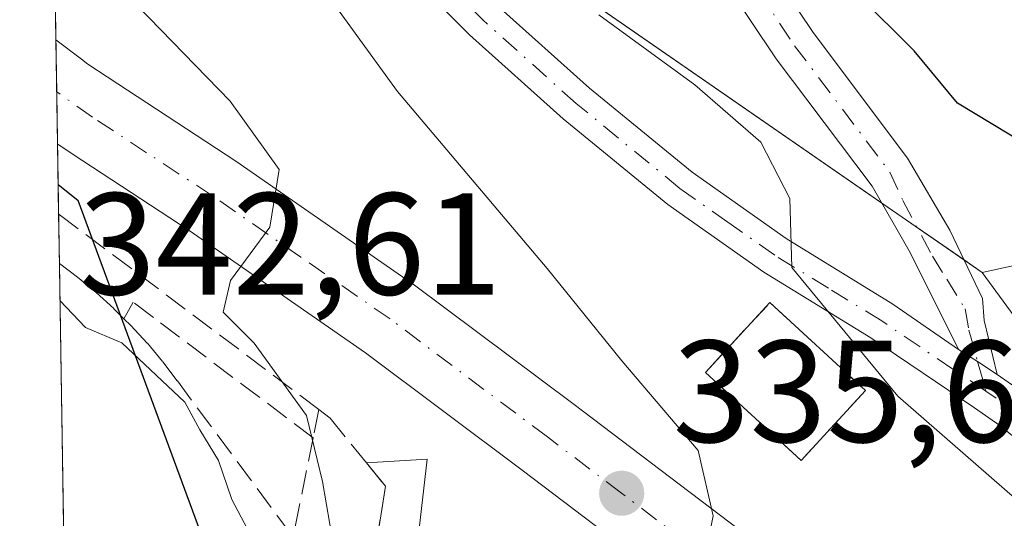
# Model space of a CAD drawing. Units: metres. Extents: x 606435 to 609851, y 4794045 to 4796409.
# Drawn here: x 606437 to 606504, y 4796047 to 4796081 of the extents above; entities that cross this region are included whole.
import ezdxf

# ---------------------------------------------------------------- set-up
doc = ezdxf.new("R2010")
doc.units = ezdxf.units.M
doc.header["$MEASUREMENT"] = 0
doc.linetypes.add('DGN Style 3', pattern=[2.307223458686699, 1.648016756204785, -0.6592067024819142])
doc.linetypes.add('DGN Style 4', pattern=[2.6384748266838614, 1.318413404963828, -0.6592067024819142, 0.001648016756204785, -0.6592067024819142])
for name, color, linetype, lineweight in [('Agrupación de edificios CxS', 7, 'Continuous', 0), ('Arbolado forestal CxS', 92, 'Continuous', 0), ('Camino Cxs', 7, 'Continuous', 0), ('Camino eje', 30, 'DGN Style 4', 13), ('Carretera de calzada única Cxs', 7, 'Continuous', 13), ('Carretera de calzada única eje', 7, 'DGN Style 4', 0), ('Comarca', 135, 'Continuous', 13), ('Comarca CxS', 21, 'Continuous', 0), ('Comunidad autónoma', 142, 'Continuous', 30), ('Comunidad Autónoma CxS', 142, 'Continuous', 0), ('Curva de nivel maestra', 30, 'Continuous', 30), ('Curva de nivel normal', 30, 'Continuous', 0), ('Edificación ligera Cxs', 1, 'Continuous', 0), ('Explanada Cxs', 7, 'Continuous', 0), ('Instalación de servicios públicos', 91, 'DGN Style 3', 0), ('Instalación de servicios públicos CxS', 91, 'Continuous', 0), ('Municipio', 91, 'Continuous', 13), ('Municipio CxS', 4, 'Continuous', 0), ('Núcleo urbano CxS', 7, 'Continuous', 0), ('Obra de contención lineal', 1, 'DGN Style 3', 13), ('Pista pavimentada Cxs', 135, 'Continuous', 0), ('Pista pavimentada eje', 135, 'DGN Style 4', 0), ('Provincia', 7, 'Continuous', 0), ('Provincia CxS', 1, 'Continuous', 0), ('Punto de cota en terreno', 7, 'Continuous', 0), ('Roquedo CxS', 135, 'Continuous', 0), ('Rótulo de punto de cota en terreno', 7, 'Continuous', 0)]:
    doc.layers.add(name, color=color, linetype=linetype, lineweight=lineweight)
doc.styles.add('Style-Arial', font='txt')

# ---------------------------------------------------------------- blocks, each defined once
blk = doc.blocks.new('*U19')
at = {"layer": 'Arbolado forestal CxS', "color": 92, "linetype": 'Continuous', "lineweight": 0}
blk.add_polyline3d([(606561.2200999996, 4796056.790100001, 325.4167000000016), (606545.3701, 4796065.190099999, 325.4481999999989), (606527.8201000001, 4796065.9301, 326.9045000000042), (606511.8300999999, 4796064.940099999, 327.8695000000007), (606511.7600999996, 4796065.8101, 327.6891999999934), (606507.8300999999, 4796065.5001, 327.9717999999993), (606507.9001000002, 4796064.600099999, 328.1570000000065), (606502.9600999998, 4796063.520099999, 328.6303000000044), (606438.6653000005, 4796108.037799999, 337.0427999999956), (606438.1490000002, 4796140.857600001, 332.5250999999989), (606447.4770000001, 4796134.547499999, 330.4520000000048), (606463.5636999998, 4796114.227499999, 325.3833000000013), (606496.5838000001, 4796115.074200001, 314.436400000006), (606515.2105, 4796137.0875, 302.9839999999967)], dxfattribs=at)
blk = doc.blocks.new('5PATER')
at = {"layer": 'Roquedo CxS', "linetype": 'Continuous', "lineweight": 0}
h = blk.add_hatch(color=51, dxfattribs=at)
edge = h.paths.add_edge_path()
edge.add_ellipse((0, 0), major_axis=(-0.1095731443231308, -0.1110710700762829), ratio=0.9994222409660322, start_angle=0, end_angle=360)

msp = doc.modelspace()

# ---------------------------------------------------------------- linework, layer by layer
at = {"layer": 'Agrupación de edificios CxS', "color": 7, "linetype": 'Continuous', "lineweight": 0, "extrusion": (-0.002976799835428561, 0.1891709141416152, 0.9819396640861217), "elevation": 905809.5471948965, "flags": 128}
msp.add_lwpolyline([(-681825.9693966137, -4699443.587172058), (-681825.9693966137, -4699472.59702599)], dxfattribs=at)
at = {"layer": 'Agrupación de edificios CxS', "color": 7, "linetype": 'Continuous', "lineweight": 0, "extrusion": (0.09347009003760139, -0.06471863302442932, 0.9935164018816257), "elevation": -253379.1610895265, "flags": 128}
msp.add_lwpolyline([(4288375.203239817, 2217195.169957115), (4288375.203239817, 2217148.131931373)], dxfattribs=at)
at = {"layer": 'Agrupación de edificios CxS', "color": 7, "linetype": 'Continuous', "lineweight": 0, "extrusion": (-0.001030820742820296, 0.06560503276189678, 0.9978451368248015), "elevation": 314363.3108017539, "flags": 128}
msp.add_lwpolyline([(-681713.488677688, -4775620.992697534), (-681713.488677688, -4775624.571249534)], dxfattribs=at)
at = {"layer": 'Agrupación de edificios CxS', "color": 7, "linetype": 'Continuous', "lineweight": 0, "extrusion": (6.264710913660612e-05, -0.003977761706870403, 0.9999920867122616), "elevation": -18697.20174548325, "flags": 128}
msp.add_lwpolyline([(606439.204056758, 4796035.935787757), (606439.147055856, 4796039.555016388)], dxfattribs=at)
at = {"layer": 'Agrupación de edificios CxS', "color": 7, "linetype": 'Continuous', "lineweight": 0, "extrusion": (-0.00343097844958375, 0.218191193891243, 0.9759000109105403), "elevation": 1044714.265009217, "flags": 128}
msp.add_lwpolyline([(-681771.4648089705, -4670523.790778582), (-681771.4648089703, -4670528.724373302)], dxfattribs=at)
at = {"layer": 'Agrupación de edificios CxS', "color": 7, "linetype": 'Continuous', "lineweight": 0, "extrusion": (-0.01500649871327212, 0.01039072539022292, 0.9998334050341756), "elevation": 41061.90523398804, "flags": 128}
msp.add_lwpolyline([(606432.6872460718, 4795900.545021905), (606435.1241835895, 4795898.857930825)], dxfattribs=at)
at = {"layer": 'Agrupación de edificios CxS', "color": 7, "linetype": 'Continuous', "lineweight": 0, "extrusion": (-0.00537468133529661, 0.3415420182469152, 0.9398511385173547), "elevation": 1635122.029885827, "flags": 128}
msp.add_lwpolyline([(-681828.2767224988, -4497942.432595413), (-681828.2767224988, -4497946.070643127)], dxfattribs=at)
at = {"layer": 'Agrupación de edificios CxS', "color": 7, "linetype": 'Continuous', "lineweight": 0, "extrusion": (-0.06012081477945096, 0.04162855596476293, 0.9973226914888398), "elevation": 163518.0314597194, "flags": 128}
msp.add_lwpolyline([(-4288351.601748509, -2225623.033798793), (-4288351.601748509, -2225619.100874791)], dxfattribs=at)
at = {"layer": 'Agrupación de edificios CxS', "color": 7, "linetype": 'Continuous', "lineweight": 0, "extrusion": (0.0926808290932117, 0.02026220554917798, 0.9954896819881549), "elevation": 153717.6390092142, "flags": 128}
msp.add_lwpolyline([(4555862.004052398, -1609522.763194366), (4555862.004052398, -1609527.842783681)], dxfattribs=at)
at = {"layer": 'Agrupación de edificios CxS', "color": 7, "linetype": 'Continuous', "lineweight": 0, "extrusion": (-0.004366281773757728, 0.2775628749276157, 0.9606975518056601), "elevation": 1328892.675582158, "flags": 128}
msp.add_lwpolyline([(-681800.8543988387, -4597718.864950089), (-681800.8543988387, -4597737.686104307)], dxfattribs=at)
at = {"layer": 'Agrupación de edificios CxS', "color": 7, "linetype": 'Continuous', "lineweight": 0, "extrusion": (-0.02499052103857249, 0.01730406699050982, 0.9995379148005387), "elevation": 68163.52868537534, "flags": 128}
msp.add_lwpolyline([(-4288336.238072613, -2230606.202717227), (-4288336.238072613, -2230604.689393015)], dxfattribs=at)
at = {"layer": 'Agrupación de edificios CxS', "color": 7, "linetype": 'Continuous', "lineweight": 0}
msp.add_polyline3d([(606527.0300000003, 4795987.157000001, 331.0877000000037), (606502.3701, 4795989.720100001, 331.8364000000001), (606496.2600999996, 4795984.9801, 332.0054999999993), (606489.4600999998, 4795981.710100001, 332.5625), (606482.6700999998, 4795980.130100001, 333.3273999999947), (606480.2100999998, 4795979.940099999, 333.8597000000009), (606473.2100999998, 4795980.090100001, 335.8953000000038), (606469.3701, 4795979.6801, 338.7410999999993), (606445.6551000001, 4795984.4714, 338.293399999995), (606440.5631999997, 4795987.4102, 339.5531000000047), (606440.2142000003, 4796009.593, 341.0494999999937), (606440.1712999997, 4796012.322699999, 344.0627999999998), (606438.6653000005, 4796108.037799999, 336.7333999999973), (606502.9600999998, 4796063.520099999, 329.1012999999948), (606507.9001000002, 4796064.600099999, 328.6193999999959)], dxfattribs=at)
at = {"layer": 'Arbolado forestal CxS', "color": 92, "linetype": 'Continuous', "lineweight": 0}
msp.add_polyline3d([(606438.6653000005, 4796108.037799999, 337.0427999999956), (606502.9600999998, 4796063.520099999, 328.6303000000044), (606507.9001000002, 4796064.600099999, 328.1570000000065), (606507.8300999999, 4796065.5001, 327.9717999999993), (606511.7600999996, 4796065.8101, 327.6891999999934), (606511.8300999999, 4796064.940099999, 327.8695000000007), (606527.8201000001, 4796065.9301, 326.9045000000042), (606545.3701, 4796065.190099999, 325.4481999999989), (606561.2200999996, 4796056.790100001, 325.4167000000016), (606578.4200999998, 4796047.140100001, 324.2002000000066), (606588.8501000004, 4796037.8201, 323.7185999999929), (606598.0701000001, 4796029.630100001, 322.9456000000064), (606599.1901000004, 4796029.9301, 322.8239000000031), (606583.0401999997, 4796051.8301, 322.0258999999933), (606551.0100999996, 4796074.970100001, 321.7942000000039), (606551.7477000002, 4796076.0098, 321.5779000000039), (606563.1700999998, 4796092.110099999, 319.6057000000001), (606579.6880000001, 4796080.523700001, 320.6206999999995), (606588.7600999996, 4796074.1601, 320.6909000000014), (606593.3800999997, 4796056.470100001, 321.3724999999977), (606607.4401000004, 4796035.9301, 321.7906999999978), (606613.4802000001, 4796028.8101, 321.6190999999963), (606619.3793000003, 4796025.251700001, 320.975099999996), (606623.4600999998, 4796022.790100001, 320.8821000000025)], dxfattribs=at)
at = {"layer": 'Camino Cxs', "color": 7, "linetype": 'Continuous', "lineweight": 0, "extrusion": (0.5548659190737367, 0.828639166022509, 0.07403340046207768), "elevation": 4310753.005631263, "flags": 128}
msp.add_lwpolyline([(2164535.303284837, -319687.8669275349), (2164536.936155469, -319687.842259841), (2164538.484257954, -319687.3846039244)], dxfattribs=at)
at = {"layer": 'Camino Cxs', "color": 7, "linetype": 'Continuous', "lineweight": 0}
for points in [[(606501.3470999999, 4796058.210300001, 329.6171000000031), (606498.0242999997, 4796064.840500001, 329.0218000000023), (606495.3901000004, 4796069.470100001, 328.587400000004), (606488.7701000003, 4796078.2601, 327.9888000000064), (606483.5100999996, 4796086.1501, 327.6477000000014), (606481.0800999999, 4796090.870100001, 327.2887000000046), (606480.0900999998, 4796093.530099999, 327.7029000000039), (606479.8903000001, 4796094.3671, 328.0081999999966), (606470.3602999998, 4796115.382300001, 341.1929999999993), (606469.9301000005, 4796130.222100001, 340.5743999999977), (606470.9946999997, 4796156.621900001, 335.8323999999994), (606478.6514999997, 4796183.6337, 328.8331999999937), (606483.6678999999, 4796199.3095, 322.1842999999935), (606482.0318999998, 4796211.374700001, 316.4187999999995), (606478.0264999997, 4796218.183700001, 323.454700000002), (606467.3092999998, 4796224.778899999, 308.5048999999999), (606450.4231000004, 4796231.3223, 303.300900000002), (606436.6206, 4796238.0078, 308.195200000002)], [(606472.9835000001, 4796156.304500001, 335.4945000000007), (606471.9313000003, 4796130.210700001, 340.1245000000054), (606472.3479000004, 4796115.840500001, 337.2863999999972), (606482.8557000002, 4796095.327500001, 328.4548999999971), (606483.0701000001, 4796094.4301, 328.4040999999997), (606483.9301000005, 4796092.130100001, 328.6680000000051), (606486.1901000004, 4796087.7301, 329.6494999999995), (606491.3101000005, 4796080.0601, 328.0154999999941), (606497.8300999999, 4796071.4001, 328.008799999996), (606500.7363, 4796066.4279, 328.8194999999978), (606502.9852999998, 4796061.731699999, 329.1926999999997), (606503.1174999997, 4796060.210300001, 329.1610999999975), (606504.0100999996, 4796056.470100001, 329.1361000000034)], [(606486.1901000004, 4796087.7301, 329.6494999999995), (606491.3101000005, 4796080.0601, 328.0154999999941), (606497.8300999999, 4796071.4001, 328.008799999996), (606500.7363, 4796066.4279, 328.8194999999978), (606502.9852999998, 4796061.731699999, 329.1926999999997), (606503.1174999997, 4796060.210300001, 329.1610999999975), (606504.0100999996, 4796056.470100001, 329.1361000000034), (606502.6523000002, 4796057.3771, 329.1606999999931), (606501.3470999999, 4796058.210300001, 329.6171000000031), (606498.0242999997, 4796064.840500001, 329.0218000000023), (606495.3901000004, 4796069.470100001, 328.587400000004), (606488.7701000003, 4796078.2601, 327.9888000000064), (606483.5100999996, 4796086.1501, 327.6477000000014)]]:
    msp.add_polyline3d(points, dxfattribs=at)
at = {"layer": 'Camino eje', "color": 30, "linetype": 'DGN Style 4', "lineweight": 13}
msp.add_polyline3d([(606471.9890999999, 4796156.463099999, 335.3561999999947), (606470.9307000004, 4796130.216499999, 340.3494000000064), (606471.3541000001, 4796115.611500001, 339.2422999999981), (606474.3174999999, 4796109.049699999, 329.6765000000014), (606478.1275000004, 4796101.2181, 327.6411999999983), (606481.5800999999, 4796093.9801, 327.7544000000053), (606482.0751, 4796092.6501, 327.3053999999975), (606482.5050999997, 4796091.5001, 327.1609999999928), (606483.7200999996, 4796089.140100001, 327.9881000000024), (606484.8501000004, 4796086.940099999, 328.4796999999962), (606487.4801000003, 4796082.995100001, 327.7314000000042), (606490.0401, 4796079.1601, 327.8824000000022), (606496.6101000002, 4796070.4351, 328.2734000000055), (606497.4951, 4796068.478499999, 328.4738999999972), (606499.5456999998, 4796064.642100001, 329.0409000000073), (606500.5378999999, 4796063.054500001, 329.2274999999936), (606501.7947000006, 4796061.004100001, 329.3239999999932), (606502.0592999998, 4796059.548900001, 329.3138000000035), (606502.6523000002, 4796057.3771, 329.1606999999931), (606503.2251000004, 4796055.325099999, 329.280700000003)], dxfattribs=at)
at = {"layer": 'Carretera de calzada única Cxs', "color": 7, "linetype": 'Continuous', "lineweight": 13, "extrusion": (-0.000481896044902098, 0.03063341984065526, 0.9995305705005066), "elevation": 146970.1392503784, "flags": 128}
msp.add_lwpolyline([(-681802.1537166828, -4783683.140875204), (-681802.1537166828, -4783690.334741754)], dxfattribs=at)
at = {"layer": 'Carretera de calzada única Cxs', "color": 7, "linetype": 'Continuous', "lineweight": 13}
for points in [[(606507.5500999996, 4796027.270099999, 332.8892000000051), (606497.7701000003, 4796031.620100001, 333.7090000000026), (606496.1802000003, 4796032.345100001, 333.8380999999936), (606494.6801000005, 4796033.1501, 333.9793999999966), (606491.9600999998, 4796034.620100001, 334.3666999999987), (606487.5900999998, 4796037.4801, 335.2158000000054), (606471.2701000003, 4796049.870100001, 336.8797999999952), (606460.4600999998, 4796057.970100001, 338.9091999999946), (606448.3000999996, 4796066.420100001, 341.0571000000054), (606440.9801000003, 4796071.210100001, 342.3231999999989), (606439.2622999996, 4796072.342300001, 342.442200000005), (606439.2265999997, 4796072.365700001, 342.4422999999952), (606439.1135, 4796079.555400001, 342.2219000000041), (606440.8701, 4796078.2301, 342.0685999999987), (606441.3227000004, 4796077.890500001, 342.0642999999982), (606451.5201000003, 4796071.200099999, 342.1321000000025), (606463.8400999998, 4796062.6501, 340.5173999999971), (606474.7401000002, 4796054.470100001, 339.2063000000053), (606490.9200999998, 4796042.200099999, 334.4247000000032), (606494.9101, 4796039.5801, 334.0335999999952), (606498.8901000004, 4796037.440099999, 333.7648000000045), (606510.7600999996, 4796032.1501, 332.5589000000036)], [(606439.1135999998, 4796079.555400001, 342.2219000000041), (606440.8701, 4796078.2301, 342.0685999999987), (606441.3227000004, 4796077.890500001, 342.0642999999982), (606451.5201000003, 4796071.200099999, 342.1321000000025), (606463.8400999998, 4796062.6501, 340.5173999999971), (606474.7401000002, 4796054.470100001, 339.2063000000053), (606490.9200999998, 4796042.200099999, 334.4247000000032), (606494.9101, 4796039.5801, 334.0335999999952), (606498.8901000004, 4796037.440099999, 333.7648000000045), (606510.7600999996, 4796032.1501, 332.5589000000036), (606534.0025000004, 4796025.350099999, 329.7229999999981)], [(606487.5900999998, 4796037.4801, 335.2158000000054), (606471.2701000003, 4796049.870100001, 336.8797999999952), (606460.4600999998, 4796057.970100001, 338.9091999999946), (606448.3000999996, 4796066.420100001, 341.0571000000054), (606440.9801000003, 4796071.210100001, 342.3231999999989), (606439.2622999996, 4796072.342300001, 342.442200000005), (606439.2267000005, 4796072.365800001, 342.4422999999952)]]:
    msp.add_polyline3d(points, dxfattribs=at)
at = {"layer": 'Carretera de calzada única eje', "color": 7, "linetype": 'DGN Style 4', "lineweight": 0}
msp.add_polyline3d([(606500.0000999998, 4796033.8201, 333.5890999999974), (606496.7801000001, 4796035.290100001, 333.8197999999975), (606494.7901, 4796036.360099999, 333.9924000000028), (606493.4301000005, 4796037.100099999, 334.1005000000005), (606489.2500999998, 4796039.840100001, 334.7173999999941), (606478.1101000002, 4796048.290100001, 337.0066999999981), (606473.0000999998, 4796052.170100001, 337.1630000000005), (606462.1501000002, 4796060.3101, 339.3717000000034), (606455.9901000002, 4796064.5801, 340.5040000000009), (606449.9101, 4796068.8101, 341.1683000000049), (606445.3701, 4796071.780099999, 341.7020000000048), (606441.6391000003, 4796074.233700001, 342.0789999999979), (606439.1695999998, 4796075.984999999, 342.4566999999952)], dxfattribs=at)
at = {"layer": 'Comarca', "color": 135, "linetype": 'Continuous', "lineweight": 13, "flags": 128}
msp.add_lwpolyline([(606439.2702257762, 4796069.5904794), (606440.6369999992, 4796068.498100001), (606451.2259999985, 4796039.794099998), (606453.2239999991, 4796039.594100002), (606454.775999998, 4796039.422100001), (606455.9249999981, 4796039.294100001), (606458.5259999986, 4796039.092099999), (606461.7239999997, 4796038.7911), (606464.7239999991, 4796038.589100001), (606467.5249999987, 4796038.288100001), (606470.9270000004, 4796037.986100002), (606474.2249999996, 4796037.6851), (606478.8239999987, 4796037.283099999), (606479.1239999982, 4796037.2841), (606481.224999998, 4796036.682100001), (606483.9249999982, 4796035.981100002), (606486.8239999984, 4796035.1791), (606489.7239999997, 4796034.478100002), (606492.7219999996, 4796033.6761), (606495.6219999986, 4796032.875100001), (606497.5240000006, 4796032.374100002), (606501.5219999994, 4796031.475100001), (606504.4229999996, 4796030.772099999), (606507.4220000004, 4796029.972100001)], dxfattribs=at)
at = {"layer": 'Comarca CxS', "color": 21, "linetype": 'Continuous', "lineweight": 0, "flags": 128}
msp.add_lwpolyline([(606471.1300008224, 4794044.569982027), (606439.2702232706, 4796069.590476948), (606440.637, 4796068.498050001), (606451.2259999993, 4796039.794050001)], dxfattribs=at)
at = {"layer": 'Comunidad autónoma', "color": 142, "linetype": 'Continuous', "lineweight": 30, "flags": 128}
msp.add_lwpolyline([(606439.2702257762, 4796069.5904794), (606440.6369999992, 4796068.498100001), (606451.2259999985, 4796039.794099998), (606453.2239999991, 4796039.594100002), (606454.775999998, 4796039.422100001), (606455.9249999981, 4796039.294100001), (606458.5259999986, 4796039.092099999), (606461.7239999997, 4796038.7911), (606464.7239999991, 4796038.589100001), (606467.5249999987, 4796038.288100001), (606470.9270000004, 4796037.986100002), (606474.2249999996, 4796037.6851), (606478.8239999987, 4796037.283099999), (606479.1239999982, 4796037.2841), (606481.224999998, 4796036.682100001), (606483.9249999982, 4796035.981100002), (606486.8239999984, 4796035.1791), (606489.7239999997, 4796034.478100002), (606492.7219999996, 4796033.6761), (606495.6219999986, 4796032.875100001), (606497.5240000006, 4796032.374100002), (606501.5219999994, 4796031.475100001), (606504.4229999996, 4796030.772099999), (606507.4220000004, 4796029.972100001)], dxfattribs=at)
at = {"layer": 'Comunidad Autónoma CxS', "color": 142, "linetype": 'Continuous', "lineweight": 0, "flags": 128}
msp.add_lwpolyline([(606471.1300008224, 4794044.569982027), (606439.2702232706, 4796069.590476948), (606440.637, 4796068.498050001), (606451.2259999993, 4796039.794050001)], dxfattribs=at)
at = {"layer": 'Curva de nivel maestra', "color": 30, "linetype": 'Continuous', "lineweight": 30, "elevation": 325, "flags": 128}
msp.add_lwpolyline([(606559.54, 4796060.870100001), (606546.1900000004, 4796067.1801), (606527.7199999997, 4796070.350099999), (606513.6100000005, 4796070.850099999), (606506.0199999996, 4796072.3201), (606501.2599999999, 4796075.190099999), (606498.2699999996, 4796078.800100001), (606494.4199999999, 4796082.670100001), (606490.6799999997, 4796085.0701), (606486.7199999997, 4796087.9101), (606481.0800000001, 4796091.640100001), (606477.8700000001, 4796094.850099999), (606475.75, 4796098.3101), (606473.2400000002, 4796101.300100001), (606469.7999999998, 4796106.300100001), (606467.9000000004, 4796110.630100001), (606465.4800000006, 4796114.590100001), (606464.0300000003, 4796118.140100001), (606462.8600000005, 4796120.590100001), (606462.5300000003, 4796122.7501), (606462.4400000004, 4796126.0701), (606460.5599999996, 4796131.960100001), (606459.4699999997, 4796137.2601)], dxfattribs=at)
at = {"layer": 'Curva de nivel normal', "color": 30, "linetype": 'Continuous', "lineweight": 0, "flags": 128}
for points, elevation in [([(606440.5849000001, 4795986.030999999), (606442.3399999999, 4795984.720000001), (606446.4800000006, 4795981.24), (606449.4299999997, 4795980.83), (606452.5099999999, 4795981.91), (606456.3300000001, 4795984.730000001), (606462.3300000001, 4795987.380000001), (606474.6600000003, 4795990.480000001), (606482.0700000003, 4795993.279999999), (606484.9699999997, 4795995), (606490.3600000005, 4796003.980000001), (606491.54, 4796009.279999999), (606489.9800000006, 4796016.17), (606487.5899999999, 4796023.279999999), (606485.6799999997, 4796032.16), (606483.7699999996, 4796038.84), (606483.54, 4796042.189999999), (606484.4299999997, 4796046.720000001), (606483.3899999997, 4796051.230000001), (606478.1399999997, 4796057.42), (606472.9800000006, 4796063.800000001), (606462.6600000003, 4796076.01), (606450, 4796093.480000001)], 335), ([(606438.9699999997, 4796088.671599999), (606440.75, 4796086.039999999), (606451.1399999997, 4796075.33), (606454.5, 4796070.630000001), (606453.8700000001, 4796066.640000001), (606451.1600000003, 4796062.970000001), (606450.6399999997, 4796060.77), (606452.79, 4796058.630000001), (606456.4000000004, 4796053.66), (606457.5, 4796049.100000001), (606458.0099999999, 4796046.15), (606458.8899999997, 4796042.210000001), (606460.3256999999, 4796041.106100001)], 340), ([(606526.3207, 4795991.1251), (606526.8499999996, 4795992.300000001), (606529.0800000001, 4795995.27), (606533.6500000004, 4795999.99), (606536.2999999998, 4796002.310000001), (606538.0800000001, 4796005.380000001), (606539.0700000003, 4796010.600000001), (606538.8799999999, 4796012.800000001), (606536.7100000001, 4796014.980000001), (606532.4400000004, 4796018.4), (606531, 4796021.640000001), (606530.75, 4796026.199999999), (606528.7800000003, 4796029.640000001), (606524.8600000005, 4796033.189999999), (606519.4600000001, 4796036.619999999), (606510.79, 4796043.09), (606497.1600000003, 4796054.980000001), (606489.8399999999, 4796063.850000001), (606489.7000000002, 4796068.609999999), (606487.7199999997, 4796072.51), (606483.1600000003, 4796076.449999999), (606476.5499999998, 4796081.300000001)], 330), ([(606440.1379000006, 4796014.442500001), (606441.8399999999, 4796016.17), (606446.4400000004, 4796018.4), (606450.4199999999, 4796019.289999999), (606454.4800000006, 4796022.32), (606458.0999999996, 4796024.630000001), (606460.1200000001, 4796026.92), (606461.4800000006, 4796030.689999999), (606464.0300000003, 4796034.539999999), (606464.1600000003, 4796036.01), (606457.6299999999, 4796036.92), (606454.9800000006, 4796037.970000001), (606453.0999999996, 4796041.4), (606452.2999999998, 4796045.850000001), (606451.2400000002, 4796047.859999999), (606450.3300000001, 4796050.550000001), (606449.04, 4796052.67), (606448.0099999999, 4796054.57), (606443.6699999999, 4796058.66), (606441.1600000003, 4796059.730000001), (606439.3963000001, 4796061.5781)], 345)]:
    msp.add_lwpolyline(points, dxfattribs=dict(at, elevation=elevation))
at = {"layer": 'Edificación ligera Cxs', "color": 1, "linetype": 'Continuous', "lineweight": 0, "elevation": 341.9066000000022, "flags": 128}
msp.add_lwpolyline([(606462.8919000002, 4796039.739700001), (606460.7991000004, 4796042.277600001), (606460.8201000001, 4796042.3301), (606461.8300999999, 4796048.780099999), (606460.5301000001, 4796050.380100001), (606464.7100999998, 4796050.640100001), (606463.4501, 4796039.630100001)], close=True, dxfattribs=at)
at = {"layer": 'Edificación ligera Cxs', "color": 1, "linetype": 'Continuous', "lineweight": 0}
for points in [[(606494.9200999998, 4796055.370100001, 333.4863000000041), (606490.4801000003, 4796050.550100001, 336.0966000000044), (606483.8901000004, 4796056.620100001, 341.8579000000027), (606488.3400999998, 4796061.440099999, 334.7644), (606494.9200999998, 4796055.370100001, 333.4863000000041)], [(606460.5301000001, 4796050.380100001, 340.3828000000067), (606464.7100999998, 4796050.640100001, 338.5338999999949), (606463.4501, 4796039.630100001, 341.8122000000003), (606462.8919000002, 4796039.739700001, 341.9066000000021)], [(606460.7991000004, 4796042.277600001, 341.4918000000035), (606460.8201000001, 4796042.3301, 341.4544000000024), (606461.8300999999, 4796048.780099999, 340.4020000000019), (606460.5301000001, 4796050.380100001, 340.3828000000067)]]:
    msp.add_polyline3d(points, dxfattribs=at)
msp.add_3dface([(606494.9200999998, 4796055.370100001, 341.8579000000027), (606490.4801000003, 4796050.550100001, 341.8579000000027), (606483.8901000004, 4796056.620100001, 341.8579000000027), (606488.3400999998, 4796061.440099999, 341.8579000000027)], dxfattribs=at)
at = {"layer": 'Explanada Cxs', "color": 7, "linetype": 'Continuous', "lineweight": 0, "extrusion": (0.09034349628263136, 0.03092686481102454, 0.99543035000566), "elevation": 203448.4034546647, "flags": 128}
msp.add_lwpolyline([(4341121.041772113, -2117382.97727336), (4341126.13344498, -2117381.372923762), (4341125.55529544, -2117386.419503863)], dxfattribs=at)
at = {"layer": 'Explanada Cxs', "color": 7, "linetype": 'Continuous', "lineweight": 0}
msp.add_polyline3d([(606567.6401000004, 4796025.190099999, 325.5335000000051), (606543.5900999998, 4796034.800100001, 329.4713000000047), (606517.2701000003, 4796049.9801, 328.6778000000049), (606510.5201000003, 4796054.800100001, 328.9030000000057), (606510.8101000005, 4796055.040100001, 328.898199999996), (606506.8901000004, 4796059.850099999, 328.9006999999983), (606506.1201, 4796059.220100001, 328.9480999999942), (606502.9600999998, 4796063.520099999, 329.1012999999948), (606507.9001000002, 4796064.600099999, 328.6193999999959), (606508.2100999998, 4796060.690099999, 328.8276999999944), (606512.1401000004, 4796061.0001, 328.6088000000018), (606511.8300999999, 4796064.940099999, 328.3654999999999), (606527.8201000001, 4796065.9301, 327.2825000000012), (606545.3701, 4796065.190099999, 326.199099999998), (606561.2200999996, 4796056.790100001, 325.7486999999965)], dxfattribs=at)
at = {"layer": 'Instalación de servicios públicos', "color": 91, "linetype": 'DGN Style 3', "lineweight": 0}
msp.add_polyline3d([(606494.9200999998, 4796055.370100001, 333.4863000000041), (606490.4801000003, 4796050.550100001, 336.0966000000044), (606483.8901000004, 4796056.620100001, 341.8579000000027), (606488.3400999998, 4796061.440099999, 334.7644), (606494.9200999998, 4796055.370100001, 333.4863000000041)], dxfattribs=at)
at = {"layer": 'Instalación de servicios públicos CxS', "color": 91, "linetype": 'Continuous', "lineweight": 0}
msp.add_3dface([(606494.9200999998, 4796055.370100001, 333.4863000000041), (606490.4801000003, 4796050.550100001, 336.0966000000044), (606483.8901000004, 4796056.620100001, 341.8579000000027), (606488.3400999998, 4796061.440099999, 334.7644)], dxfattribs=at)
at = {"layer": 'Municipio', "color": 91, "linetype": 'Continuous', "lineweight": 13, "flags": 128}
msp.add_lwpolyline([(606439.2702257762, 4796069.5904794), (606440.6369999992, 4796068.498100001), (606451.2259999985, 4796039.794099998), (606453.2239999991, 4796039.594100002), (606454.775999998, 4796039.422100001), (606455.9249999981, 4796039.294100001), (606458.5259999986, 4796039.092099999), (606461.7239999997, 4796038.7911), (606464.7239999991, 4796038.589100001), (606467.5249999987, 4796038.288100001), (606470.9270000004, 4796037.986100002), (606474.2249999996, 4796037.6851), (606478.8239999987, 4796037.283099999), (606479.1239999982, 4796037.2841), (606481.224999998, 4796036.682100001), (606483.9249999982, 4796035.981100002), (606486.8239999984, 4796035.1791), (606489.7239999997, 4796034.478100002), (606492.7219999996, 4796033.6761), (606495.6219999986, 4796032.875100001), (606497.5240000006, 4796032.374100002), (606501.5219999994, 4796031.475100001), (606504.4229999996, 4796030.772099999), (606507.4220000004, 4796029.972100001)], dxfattribs=at)
at = {"layer": 'Municipio CxS', "color": 4, "linetype": 'Continuous', "lineweight": 0, "flags": 128}
msp.add_lwpolyline([(606471.1300008224, 4794044.569982027), (606439.2702232706, 4796069.590476948), (606440.637, 4796068.498050001), (606451.2259999993, 4796039.794050001)], dxfattribs=at)
at = {"layer": 'Núcleo urbano CxS', "color": 7, "linetype": 'Continuous', "lineweight": 0, "extrusion": (-0.002845433530884167, 0.1807824584349737, 0.9835189912910826), "elevation": 865658.1090752304, "flags": 128}
msp.add_lwpolyline([(-681842.7683626058, -4707002.665689599), (-681842.7683626057, -4707031.628961331)], dxfattribs=at)
at = {"layer": 'Núcleo urbano CxS', "color": 7, "linetype": 'Continuous', "lineweight": 0, "extrusion": (-0.001207650435308021, 0.0768590920634137, 0.9970412336245748), "elevation": 368231.2204073424, "flags": 128}
msp.add_lwpolyline([(-681713.4886776882, -4771769.684871238), (-681713.4886776882, -4771773.266308584)], dxfattribs=at)
at = {"layer": 'Núcleo urbano CxS', "color": 7, "linetype": 'Continuous', "lineweight": 0, "extrusion": (0.0002827387434354997, -0.01795242210193571, 0.9998388023073905), "elevation": -85587.21708590936, "flags": 128}
msp.add_lwpolyline([(681889.6228166891, 4785162.501058514), (681889.6228166891, 4785166.121290915)], dxfattribs=at)
at = {"layer": 'Núcleo urbano CxS', "color": 7, "linetype": 'Continuous', "lineweight": 0, "extrusion": (-0.001536468029443176, 0.0978400902869239, 0.9952009626194306), "elevation": 468657.2249875154, "flags": 128}
msp.add_lwpolyline([(-681672.0732984528, -4762952.476712264), (-681672.0732984528, -4762957.31462315)], dxfattribs=at)
at = {"layer": 'Núcleo urbano CxS', "color": 7, "linetype": 'Continuous', "lineweight": 0, "extrusion": (-0.004059635843837289, 0.2579755167562967, 0.9661429253020163), "elevation": 1235137.433788504, "flags": 128}
msp.add_lwpolyline([(-681828.2779572158, -4623802.082356031), (-681828.2779572157, -4623805.621401027)], dxfattribs=at)
at = {"layer": 'Núcleo urbano CxS', "color": 7, "linetype": 'Continuous', "lineweight": 0, "extrusion": (-0.001327431371939481, 0.08435464791553755, 0.996434910719711), "elevation": 404107.9450349406, "flags": 128}
msp.add_lwpolyline([(-681827.319722076, -4768819.055180096), (-681827.3197220761, -4768837.201311025)], dxfattribs=at)
at = {"layer": 'Núcleo urbano CxS', "color": 7, "linetype": 'Continuous', "lineweight": 0}
for points in [[(606527.0300000003, 4795987.157000001, 329.9876999999979), (606502.3701, 4795989.720100001, 331.8611999999994), (606496.2600999996, 4795984.9801, 331.7140000000072), (606489.4600999998, 4795981.710100001, 331.9060999999929), (606482.6700999998, 4795980.130100001, 332.348800000007), (606480.2100999998, 4795979.940099999, 332.5160999999935), (606473.2100999998, 4795980.090100001, 332.7994000000036), (606469.3701, 4795979.6801, 332.7627999999968), (606465.8929000003, 4795980.3826, 333.0602000000072), (606451.1853, 4795983.3541, 335.457899999994), (606448.4014999997, 4795983.9165, 335.4282999999996), (606445.6551000001, 4795984.4714, 335.366599999994), (606440.5631999997, 4795987.4102, 335.5786999999983), (606438.6653000005, 4796108.037799999, 337.0427999999956), (606502.9600999998, 4796063.520099999, 328.6303000000044), (606507.9001000002, 4796064.600099999, 328.1570000000065)], [(606438.6653000005, 4796108.037799999, 337.0427999999956), (606502.9600999998, 4796063.520099999, 328.6303000000044), (606507.9001000002, 4796064.600099999, 328.1570000000065), (606507.8300999999, 4796065.5001, 327.9717999999993), (606511.7600999996, 4796065.8101, 327.6891999999934), (606511.8300999999, 4796064.940099999, 327.8695000000007), (606527.8201000001, 4796065.9301, 326.9045000000042), (606545.3701, 4796065.190099999, 325.4481999999989), (606561.2200999996, 4796056.790100001, 325.4167000000016), (606578.4200999998, 4796047.140100001, 324.2002000000066), (606588.8501000004, 4796037.8201, 323.7185999999929), (606598.0701000001, 4796029.630100001, 322.9456000000064), (606599.1901000004, 4796029.9301, 322.8239000000031), (606583.0401999997, 4796051.8301, 322.0258999999933), (606551.0100999996, 4796074.970100001, 321.7942000000039), (606551.7477000002, 4796076.0098, 321.5779000000039), (606563.1700999998, 4796092.110099999, 319.6057000000001), (606579.6880000001, 4796080.523700001, 320.6206999999995), (606588.7600999996, 4796074.1601, 320.6909000000014), (606593.3800999997, 4796056.470100001, 321.3724999999977), (606607.4401000004, 4796035.9301, 321.7906999999978), (606613.4802000001, 4796028.8101, 321.6190999999963), (606619.3793000003, 4796025.251700001, 320.975099999996), (606623.4600999998, 4796022.790100001, 320.8821000000025)]]:
    msp.add_polyline3d(points, dxfattribs=at)
at = {"layer": 'Obra de contención lineal', "color": 1, "linetype": 'DGN Style 3', "lineweight": 13, "extrusion": (0.6014733032271323, 0.7988689521691871, 0.006185690353336699), "elevation": 4196188.634821902, "flags": 128}
msp.add_lwpolyline([(2400264.530879739, -25616.05953452185), (2400284.784885666, -25613.53468621755), (2400286.984086702, -25613.2946816259)], dxfattribs=at)
at = {"layer": 'Obra de contención lineal', "color": 1, "linetype": 'DGN Style 3', "lineweight": 13, "extrusion": (0.08014662537899683, 0.3907147994343991, 0.9170160652591077), "elevation": 1922807.279184651, "flags": 128}
msp.add_lwpolyline([(369651.8145979259, -4419965.470769302), (369651.8145979258, -4419963.300029879)], dxfattribs=at)
at = {"layer": 'Obra de contención lineal', "color": 1, "linetype": 'DGN Style 3', "lineweight": 13, "extrusion": (-0.9783374602055218, 0.2059844298316395, 0.02064530516954446), "elevation": 394599.6577377921, "flags": 128}
msp.add_lwpolyline([(-4818105.025472247, -7806.674345151033), (-4818100.893417608, -7805.124014718226), (-4818098.055623504, -7804.398059990391)], dxfattribs=at)
at = {"layer": 'Obra de contención lineal', "color": 1, "linetype": 'DGN Style 3', "lineweight": 13}
for points in [[(606439.3561000006, 4796064.132900001, 344.761599999998), (606440.6101000002, 4796063.190099999, 344.6760999999969), (606441.1201, 4796062.770099999, 344.670299999998), (606441.8901000004, 4796062.130100001, 344.6396999999997), (606443.1201, 4796061.020099999, 344.5660000000062), (606443.8101000005, 4796060.3301, 344.5184000000008)], [(606456.8501000004, 4796052.110099999, 341.6199000000051), (606445.8400999998, 4796060.4101, 343.5724000000046), (606444.4401000004, 4796061.470100001, 343.7624000000069), (606443.8101000005, 4796060.3301, 344.5184000000008)], [(606443.8101000005, 4796060.3301, 344.5184000000008), (606444.2901, 4796059.850099999, 344.5007999999943), (606445.4200999998, 4796058.630100001, 344.5494000000036), (606446.4801000003, 4796057.360099999, 344.6928999999946), (606447.4901000002, 4796056.040100001, 344.7614999999932), (606455.4600999998, 4796045.280099999, 343.8956999999937)], [(606457.2500999998, 4796054.0601, 340.7541000000056), (606458.0301000001, 4796053.470100001, 340.5997999999963), (606460.5301000001, 4796050.380100001, 340.3828000000067), (606461.8300999999, 4796048.780099999, 340.4020000000019), (606460.8201000001, 4796042.3301, 341.4544000000024), (606460.7991000004, 4796042.277600001, 341.4918000000035)]]:
    msp.add_polyline3d(points, dxfattribs=at)
at = {"layer": 'Pista pavimentada Cxs', "color": 135, "linetype": 'Continuous', "lineweight": 0, "extrusion": (0.5548659190737367, 0.828639166022509, 0.07403340046207768), "elevation": 4310753.005631263, "flags": 128}
msp.add_lwpolyline([(2164535.303284837, -319687.8669275349), (2164536.936155469, -319687.842259841), (2164538.484257954, -319687.3846039244)], dxfattribs=at)
at = {"layer": 'Pista pavimentada Cxs', "color": 135, "linetype": 'Continuous', "lineweight": 0}
for points in [[(606438.2391999997, 4796135.1602, 337.4407999999967), (606440.2701000003, 4796131.9001, 337.2207999999956), (606443.1601, 4796127.1801, 337.4382000000041), (606447.2801000001, 4796115.5601, 334.2768000000069), (606449.3901000004, 4796108.590100001, 334.2761000000028), (606452.1601, 4796102.6501, 333.4364999999962), (606455.2200999996, 4796097.710100001, 334.1459000000032), (606464.2600999996, 4796087.200099999, 333.4459000000061), (606469.5301000001, 4796081.9301, 335.2642999999953), (606475.8901000004, 4796076.2301, 334.1731), (606482.9700999996, 4796070.4301, 334.4673000000039), (606489.4501, 4796065.860099999, 331.2005000000063), (606496.8000999996, 4796061.340100001, 330.116599999994), (606501.3470999999, 4796058.210300001, 329.6171000000031)], [(606534.0025000004, 4796025.350099999, 329.7229999999981), (606531.0701000001, 4796028.520099999, 329.9633000000031), (606524.5900999998, 4796034.9001, 329.9579999999987), (606516.6501000002, 4796042.2401, 329.3919000000024), (606511.3601000002, 4796047.110099999, 329.1891999999934), (606504.1801000005, 4796052.970100001, 329.3540999999968), (606502.4401000004, 4796054.1801, 329.4588999999978), (606495.2901, 4796059.0001, 332.3457999999956), (606487.9200999998, 4796063.540100001, 333.2954000000027), (606481.2901, 4796068.210100001, 338.8635000000068), (606474.0800999999, 4796074.120100001, 338.5071999999927), (606467.6201, 4796079.9101, 340.3984999999957), (606462.2200999996, 4796085.3101, 338.1867000000057), (606452.9700999996, 4796096.0601, 333.2385000000068), (606449.7100999998, 4796101.3301, 333.6218999999983), (606446.7901, 4796107.590100001, 333.3796000000002), (606444.6401000004, 4796114.690099999, 334.0663000000059), (606440.6401000004, 4796125.970100001, 337.0332999999956), (606438.3300999999, 4796129.7501, 338.3095999999932), (606438.3236999996, 4796129.7608, 338.3077000000048)], [(606511.3601000002, 4796047.110099999, 329.1891999999934), (606504.1801000005, 4796052.970100001, 329.3540999999968), (606502.4401000004, 4796054.1801, 329.4588999999978), (606495.2901, 4796059.0001, 332.3457999999956), (606487.9200999998, 4796063.540100001, 333.2954000000027), (606481.2901, 4796068.210100001, 338.8635000000068), (606474.0800999999, 4796074.120100001, 338.5071999999927), (606467.6201, 4796079.9101, 340.3984999999957), (606462.2200999996, 4796085.3101, 338.1867000000057)], [(606469.5301000001, 4796081.9301, 335.2642999999953), (606475.8901000004, 4796076.2301, 334.1731), (606482.9700999996, 4796070.4301, 334.4673000000039), (606489.4501, 4796065.860099999, 331.2005000000063), (606496.8000999996, 4796061.340100001, 330.116599999994), (606501.3470999999, 4796058.210300001, 329.6171000000031), (606502.6523000002, 4796057.3771, 329.1606999999931), (606504.0100999996, 4796056.470100001, 329.1361000000034), (606508.1601, 4796053.5801, 328.9563000000053)], [(606504.0100999996, 4796056.470100001, 329.1361000000034), (606508.1601, 4796053.5801, 328.9563000000053), (606517.4801000003, 4796046.300100001, 328.8711999999941), (606523.6601, 4796040.630100001, 329.1413999999932), (606533.2301000003, 4796031.200099999, 329.5081999999966), (606538.5701000001, 4796026.720100001, 329.4456999999966), (606543.8300999999, 4796022.6151, 328.9600000000065)]]:
    msp.add_polyline3d(points, dxfattribs=at)
at = {"layer": 'Pista pavimentada eje', "color": 135, "linetype": 'DGN Style 4', "lineweight": 0}
for points in [[(606503.2251000004, 4796055.325099999, 329.280700000003), (606496.0450999998, 4796060.170100001, 331.1107000000048), (606492.3701, 4796062.4301, 330.692200000005), (606488.6851000005, 4796064.700099999, 332.1738000000041), (606485.4451000001, 4796066.985099999, 334.4630000000034), (606482.1300999997, 4796069.3201, 336.6554999999935), (606474.9851000002, 4796075.175100001, 336.4008999999933), (606468.5751, 4796080.920100001, 337.7317999999942), (606463.2401000002, 4796086.255100001, 335.647299999997), (606454.0950999996, 4796096.8851, 333.5371000000014), (606450.9351000005, 4796101.9901, 333.4527999999991), (606448.0900999998, 4796108.090100001, 333.3861000000034), (606445.9600999998, 4796115.1251, 334.1042000000016), (606441.9001000002, 4796126.575099999, 336.1157999999996), (606440.7451, 4796128.465100001, 337.3144000000029), (606439.3000999996, 4796130.825099999, 337.5929000000033), (606438.2851, 4796132.4551, 337.1272000000026), (606438.2811000004, 4796132.4617, 337.1242000000057)], [(606542.9181000004, 4796019.857100001, 328.6391000000003), (606538.1117000004, 4796024.185500001, 329.2832999999956), (606533.6201, 4796028.2751, 329.696100000001), (606532.1501000002, 4796029.860099999, 329.7250000000058), (606528.9101, 4796033.050100001, 329.7265000000043), (606524.1250999998, 4796037.765100001, 329.4860000000044), (606520.1551000001, 4796041.4351, 329.3084999999992), (606517.0651000004, 4796044.270099999, 329.1092999999965), (606514.4200999998, 4796046.7051, 328.9995999999956), (606512.0000999998, 4796048.715100001, 329.0047999999952), (606511.4051000001, 4796049.2051, 329.0429000000004), (606509.7600999996, 4796050.345100001, 329.1046000000061), (606506.1700999998, 4796053.2751, 329.1199000000051), (606503.2251000004, 4796055.325099999, 329.280700000003)]]:
    msp.add_polyline3d(points, dxfattribs=at)
at = {"layer": 'Provincia', "color": 7, "linetype": 'Continuous', "lineweight": 0, "flags": 128}
msp.add_lwpolyline([(606439.2702257762, 4796069.5904794), (606440.6369999992, 4796068.498100001), (606451.2259999985, 4796039.794099998), (606453.2239999991, 4796039.594100002), (606454.775999998, 4796039.422100001), (606455.9249999981, 4796039.294100001), (606458.5259999986, 4796039.092099999), (606461.7239999997, 4796038.7911), (606464.7239999991, 4796038.589100001), (606467.5249999987, 4796038.288100001), (606470.9270000004, 4796037.986100002), (606474.2249999996, 4796037.6851), (606478.8239999987, 4796037.283099999), (606479.1239999982, 4796037.2841), (606481.224999998, 4796036.682100001), (606483.9249999982, 4796035.981100002), (606486.8239999984, 4796035.1791), (606489.7239999997, 4796034.478100002), (606492.7219999996, 4796033.6761), (606495.6219999986, 4796032.875100001), (606497.5240000006, 4796032.374100002), (606501.5219999994, 4796031.475100001), (606504.4229999996, 4796030.772099999), (606507.4220000004, 4796029.972100001)], dxfattribs=at)
at = {"layer": 'Provincia CxS', "color": 1, "linetype": 'Continuous', "lineweight": 0, "flags": 128}
msp.add_lwpolyline([(606471.1300008224, 4794044.569982027), (606439.2702232706, 4796069.590476948), (606440.637, 4796068.498050001), (606451.2259999993, 4796039.794050001)], dxfattribs=at)

# ---------------------------------------------------------------- block references
at = {"layer": 'Arbolado forestal CxS', "color": 92, "linetype": 'Continuous', "lineweight": 0}
msp.add_blockref('*U19', (0, 0), dxfattribs=at)
at = {"layer": 'Punto de cota en terreno', "color": 7, "linetype": 'Continuous', "lineweight": 0, "xscale": 10, "yscale": 10, "zscale": 10}
msp.add_blockref('5PATER', (606478.1200000001, 4796048.289999999, 335.6900000000023), dxfattribs=at)

# ---------------------------------------------------------------- texts
at = {"layer": 'Rótulo de punto de cota en terreno', "color": 7, "linetype": 'Continuous', "lineweight": 0, "style": 'Style-Arial'}
for s, p in [('342,61', (606440.6978000002, 4796061.9871)), ('335,69', (606481.6478000004, 4796051.8178))]:
    msp.add_text(s, height=7.000000000000002, dxfattribs=at).set_placement(p)

doc.saveas('drawing.dxf')
